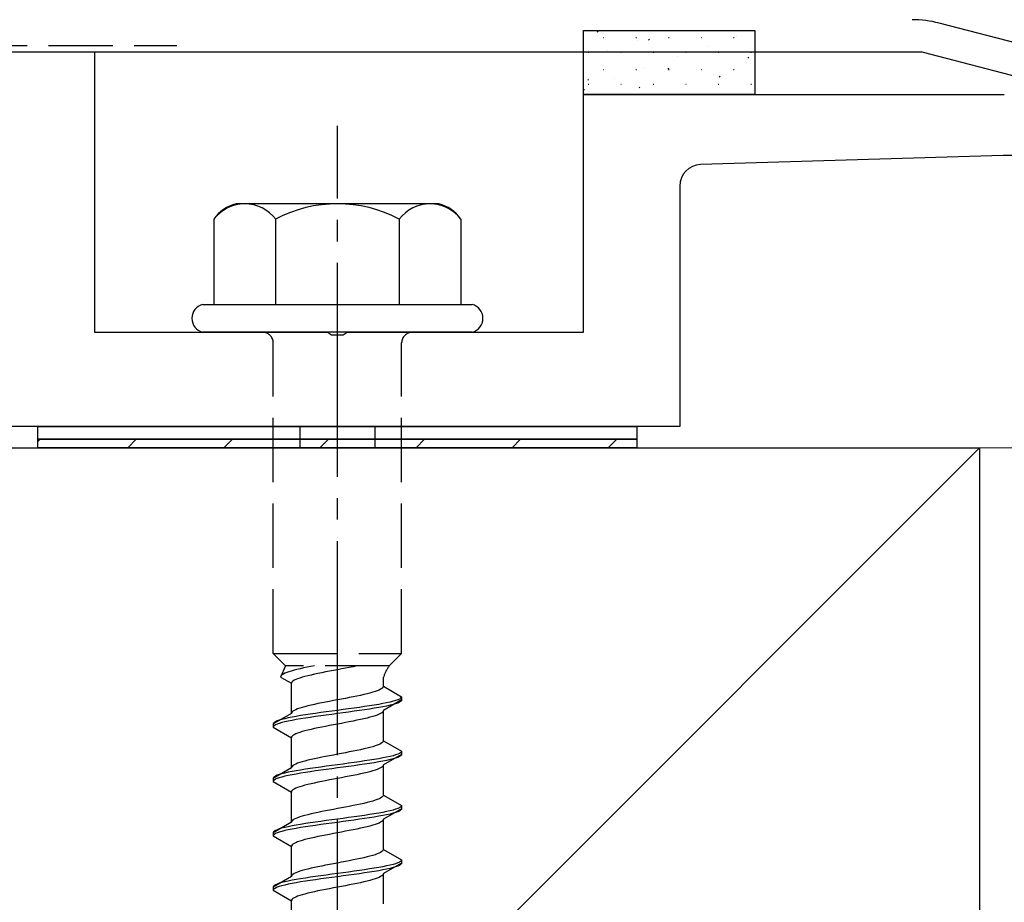
# Model space of a CAD drawing. Extents: x 0 to 1750, y 0 to 2614.
# Drawn here: x 263 to 309, y 959 to 1000 of the extents above; entities that cross this region are included whole.
import ezdxf

# ---------------------------------------------------------------- set-up
doc = ezdxf.new("R2010")
doc.units = 0
doc.linetypes.add('YCENTER_1', pattern=[13, 10, -1, 1, -1])
doc.linetypes.add('YHIDDEN_1', pattern=[4, 3, -1])
for name, color, linetype, lineweight in [('YKK_11', 7, 'CONTINUOUS', 30), ('YKK_13', 4, 'CONTINUOUS', 30), ('YSS_K', 3, 'CONTINUOUS', 13), ('YSS_KE', 3, 'CONTINUOUS', 30)]:
    doc.layers.add(name, color=color, linetype=linetype, lineweight=lineweight)

msp = doc.modelspace()

# ---------------------------------------------------------------- linework, layer by layer
at = {"layer": 'YKK_11', "linetype": 'ByBlock', "lineweight": -2, "ltscale": 0.5}
for p, q in [((353.503, 987.389), (305.619, 999.839)), ((255.458, 998.5), (304.808, 998.5)), ((304.808, 998.5), (352.003, 986.229))]:
    msp.add_line(p, q, dxfattribs=at)
msp.add_arc((304.361, 995), 5, 75.4258, 90, dxfattribs=at)
at = {"layer": 'YKK_13'}
for p, q in [((289, 999.5), (297, 999.5)), ((289, 996.5), (289, 999.5)), ((297, 999.5), (297, 996.5)), ((297, 996.5), (289, 996.5)), ((282.234, 991.4), (272.766, 991.4)), ((271.726, 990.683), (271.726, 986.7)), ((274.613, 990.683), (274.613, 986.7)), ((280.387, 990.683), (280.387, 986.7)), ((283.274, 990.683), (283.274, 986.7)), ((271.2, 986.7), (283.8, 986.7)), ((283.8, 985.4), (271.2, 985.4)), ((263.5, 981), (291.5, 981)), ((263.5, 980.4), (263.5, 981)), ((291.5, 981), (291.5, 980.4)), ((291.5, 980.4), (263.5, 980.4)), ((263.5, 980.4), (291.5, 980.4)), ((263.5, 980), (263.5, 980.4)), ((291.5, 980.4), (291.5, 980)), ((291.5, 980), (263.5, 980))]:
    msp.add_line(p, q, dxfattribs=at)
at = {"layer": 'YKK_13', "linetype": 'Continuous'}
for p, q in [((289.639, 999.435), (289.68, 999.462)), ((289.933, 999.172), (289.958, 999.172)), ((291.453, 999.172), (291.478, 999.172)), ((291.519, 999.034), (291.524, 999.035)), ((292.04, 999.065), (292.082, 999.093)), ((292.973, 999.172), (292.998, 999.172)), ((294.493, 999.172), (294.518, 999.172)), ((296.013, 999.172), (296.038, 999.172)), ((296.145, 999.251), (296.15, 999.253)), ((294.774, 998.766), (294.778, 998.767)), ((289.22, 998.485), (289.245, 998.485)), ((290.124, 998.54), (290.129, 998.541)), ((290.74, 998.485), (290.765, 998.485)), ((292.26, 998.485), (292.285, 998.485)), ((293.379, 998.272), (293.383, 998.273)), ((293.78, 998.485), (293.805, 998.485)), ((295.3, 998.485), (295.325, 998.485)), ((296.688, 998.224), (296.73, 998.252)), ((296.82, 998.485), (296.845, 998.485)), ((289.933, 997.677), (289.958, 997.677)), ((291.453, 997.677), (291.478, 997.677)), ((291.819, 997.719), (291.823, 997.721)), ((292.942, 997.703), (292.984, 997.731)), ((292.973, 997.677), (292.998, 997.677)), ((294.493, 997.677), (294.518, 997.677)), ((296.013, 997.677), (296.038, 997.677)), ((296.633, 998.004), (296.638, 998.005)), ((289.196, 997.183), (289.238, 997.211)), ((290.447, 997.234), (290.452, 997.235)), ((295.073, 997.451), (295.078, 997.453)), ((295.344, 997.334), (295.385, 997.362)), ((289.052, 996.739), (289.057, 996.741)), ((289.22, 996.99), (289.245, 996.99)), ((290.74, 996.99), (290.765, 996.99)), ((291.598, 996.813), (291.639, 996.841)), ((292.26, 996.99), (292.285, 996.99)), ((293.702, 996.966), (293.706, 996.967)), ((293.78, 996.99), (293.805, 996.99)), ((295.3, 996.99), (295.325, 996.99)), ((296.82, 996.99), (296.845, 996.99)), ((296.956, 996.698), (296.961, 996.699)), ((263.5, 980.289), (263.611, 980.4)), ((267.701, 980), (268.101, 980.4)), ((272.191, 980), (272.591, 980.4)), ((276.682, 980), (277.082, 980.4)), ((281.172, 980), (281.572, 980.4)), ((285.662, 980), (286.062, 980.4)), ((290.152, 980), (290.552, 980.4))]:
    msp.add_line(p, q, dxfattribs=at)
at = {"layer": 'YKK_13', "linetype": 'YHIDDEN_1'}
for p, q in [((240, 998.8), (270, 998.8)), ((274.5, 970.4), (274.5, 984.9)), ((280.5, 970.4), (280.5, 984.9)), ((275.75, 981), (275.75, 980)), ((279.25, 981), (279.25, 980)), ((274.5, 970.4), (280.5, 970.4)), ((274.5, 970.4), (275.08, 969.82)), ((280.5, 970.4), (279.92, 969.82)), ((275.08, 969.82), (274.842, 969.293)), ((279.92, 969.82), (275.08, 969.82)), ((275.472, 969.611), (275.345, 969.575)), ((275.61, 969.646), (275.472, 969.611)), ((275.759, 969.681), (275.61, 969.646)), ((275.917, 969.717), (275.759, 969.681)), ((276.083, 969.752), (275.917, 969.717)), ((276.257, 969.787), (276.083, 969.752)), ((276.423, 969.82), (276.257, 969.787)), ((277.313, 969.6), (277.127, 969.564)), ((277.5, 969.635), (277.313, 969.6)), ((277.687, 969.67), (277.5, 969.635)), ((277.873, 969.706), (277.687, 969.67)), ((278.056, 969.741), (277.873, 969.706)), ((278.235, 969.776), (278.056, 969.741)), ((278.409, 969.811), (278.235, 969.776)), ((278.449, 969.82), (278.409, 969.811)), ((274.85, 969.329), (274.842, 969.293)), ((274.842, 969.293), (275.35, 969)), ((274.875, 969.364), (274.85, 969.329)), ((274.915, 969.399), (274.875, 969.364)), ((274.972, 969.434), (274.915, 969.399)), ((275.043, 969.47), (274.972, 969.434)), ((275.13, 969.505), (275.043, 969.47)), ((275.231, 969.54), (275.13, 969.505)), ((275.345, 969.575), (275.231, 969.54)), ((275.48, 969.141), (275.423, 969.106)), ((275.551, 969.176), (275.48, 969.141)), ((275.638, 969.212), (275.551, 969.176)), ((275.739, 969.247), (275.638, 969.212)), ((275.853, 969.282), (275.739, 969.247)), ((275.98, 969.317), (275.853, 969.282)), ((276.118, 969.353), (275.98, 969.317)), ((276.267, 969.388), (276.118, 969.353)), ((276.425, 969.423), (276.267, 969.388)), ((276.591, 969.459), (276.425, 969.423)), ((276.765, 969.494), (276.591, 969.459)), ((276.944, 969.529), (276.765, 969.494)), ((277.127, 969.564), (276.944, 969.529)), ((279.65, 968.861), (279.65, 969.281)), ((275.358, 969.035), (275.35, 969)), ((275.35, 967.591), (275.35, 969)), ((275.383, 969.071), (275.358, 969.035)), ((275.423, 969.106), (275.383, 969.071)), ((279.449, 968.685), (279.362, 968.65)), ((279.52, 968.72), (279.449, 968.685)), ((279.577, 968.756), (279.52, 968.72)), ((279.617, 968.791), (279.577, 968.756)), ((279.642, 968.826), (279.617, 968.791)), ((279.65, 968.861), (279.642, 968.826)), ((279.65, 968.861), (280.5, 968.371)), ((277.5, 968.226), (277.313, 968.191)), ((277.687, 968.262), (277.5, 968.226)), ((277.873, 968.297), (277.687, 968.262)), ((278.056, 968.332), (277.873, 968.297)), ((278.235, 968.368), (278.056, 968.332)), ((278.409, 968.403), (278.235, 968.368)), ((278.575, 968.438), (278.409, 968.403)), ((278.733, 968.473), (278.575, 968.438)), ((278.882, 968.509), (278.733, 968.473)), ((279.02, 968.544), (278.882, 968.509)), ((279.147, 968.579), (279.02, 968.544)), ((279.261, 968.615), (279.147, 968.579)), ((279.362, 968.65), (279.261, 968.615)), ((280.5, 968.221), (279.65, 967.73)), ((280.319, 968.23), (280.219, 968.194)), ((280.398, 968.265), (280.319, 968.23)), ((280.454, 968.3), (280.398, 968.265)), ((280.489, 968.335), (280.454, 968.3)), ((280.5, 968.371), (280.489, 968.335)), ((280.5, 968.221), (280.489, 968.185)), ((280.5, 968.371), (280.5, 968.221)), ((275.551, 967.768), (275.48, 967.733)), ((275.638, 967.803), (275.551, 967.768)), ((275.739, 967.838), (275.638, 967.803)), ((275.853, 967.874), (275.739, 967.838)), ((275.98, 967.909), (275.853, 967.874)), ((276.118, 967.944), (275.98, 967.909)), ((276.267, 967.98), (276.118, 967.944)), ((276.425, 968.015), (276.267, 967.98)), ((276.591, 968.05), (276.425, 968.015)), ((276.765, 968.085), (276.591, 968.05)), ((276.944, 968.121), (276.765, 968.085)), ((277.127, 968.156), (276.944, 968.121)), ((277.313, 968.191), (277.127, 968.156)), ((277.761, 967.771), (277.5, 967.736)), ((278.021, 967.806), (277.761, 967.771)), ((278.276, 967.842), (278.021, 967.806)), ((278.526, 967.877), (278.276, 967.842)), ((278.768, 967.912), (278.526, 967.877)), ((278.768, 967.762), (278.526, 967.727)), ((279, 967.947), (278.768, 967.912)), ((279, 967.797), (278.768, 967.762)), ((279.221, 967.983), (279, 967.947)), ((279.221, 967.833), (279, 967.797)), ((279.428, 968.018), (279.221, 967.983)), ((279.428, 967.868), (279.221, 967.833)), ((279.621, 968.053), (279.428, 968.018)), ((279.621, 967.903), (279.428, 967.868)), ((279.798, 968.088), (279.621, 968.053)), ((279.798, 967.938), (279.621, 967.903)), ((279.957, 968.124), (279.798, 968.088)), ((279.957, 967.974), (279.798, 967.938)), ((280.098, 968.159), (279.957, 968.124)), ((280.098, 968.009), (279.957, 967.974)), ((280.219, 968.194), (280.098, 968.159)), ((280.219, 968.044), (280.098, 968.009)), ((280.319, 968.08), (280.219, 968.044)), ((280.398, 968.115), (280.319, 968.08)), ((280.454, 968.15), (280.398, 968.115)), ((280.489, 968.185), (280.454, 968.15)), ((275.35, 967.591), (274.5, 967.101)), ((274.781, 967.277), (274.681, 967.242)), ((274.902, 967.312), (274.781, 967.277)), ((275.043, 967.348), (274.902, 967.312)), ((275.202, 967.383), (275.043, 967.348)), ((275.379, 967.418), (275.202, 967.383)), ((275.358, 967.627), (275.35, 967.591)), ((275.383, 967.662), (275.358, 967.627)), ((275.572, 967.453), (275.379, 967.418)), ((275.572, 967.303), (275.379, 967.268)), ((275.423, 967.697), (275.383, 967.662)), ((275.48, 967.733), (275.423, 967.697)), ((275.779, 967.489), (275.572, 967.453)), ((275.779, 967.339), (275.572, 967.303)), ((276, 967.524), (275.779, 967.489)), ((276, 967.374), (275.779, 967.339)), ((276.232, 967.559), (276, 967.524)), ((276.232, 967.409), (276, 967.374)), ((276.474, 967.595), (276.232, 967.559)), ((276.474, 967.445), (276.232, 967.409)), ((276.724, 967.63), (276.474, 967.595)), ((276.724, 967.48), (276.474, 967.445)), ((276.979, 967.665), (276.724, 967.63)), ((276.979, 967.515), (276.724, 967.48)), ((277.239, 967.7), (276.979, 967.665)), ((277.239, 967.55), (276.979, 967.515)), ((277.5, 967.736), (277.239, 967.7)), ((277.5, 967.586), (277.239, 967.55)), ((277.761, 967.621), (277.5, 967.586)), ((278.021, 967.656), (277.761, 967.621)), ((278.276, 967.692), (278.021, 967.656)), ((278.526, 967.727), (278.276, 967.692)), ((278.575, 967.307), (278.409, 967.271)), ((278.733, 967.342), (278.575, 967.307)), ((278.882, 967.377), (278.733, 967.342)), ((279.02, 967.412), (278.882, 967.377)), ((279.147, 967.448), (279.02, 967.412)), ((279.261, 967.483), (279.147, 967.448)), ((279.362, 967.518), (279.261, 967.483)), ((279.449, 967.554), (279.362, 967.518)), ((279.52, 967.589), (279.449, 967.554)), ((279.577, 967.624), (279.52, 967.589)), ((279.617, 967.659), (279.577, 967.624)), ((279.642, 967.695), (279.617, 967.659)), ((279.65, 967.73), (279.642, 967.695)), ((279.65, 966.321), (279.65, 967.73)), ((274.511, 967.136), (274.5, 967.101)), ((274.5, 967.101), (274.5, 966.951)), ((274.511, 966.986), (274.5, 966.951)), ((274.5, 966.951), (275.35, 966.46)), ((274.546, 967.171), (274.511, 967.136)), ((274.546, 967.021), (274.511, 966.986)), ((274.602, 967.207), (274.546, 967.171)), ((274.602, 967.057), (274.546, 967.021)), ((274.681, 967.242), (274.602, 967.207)), ((274.681, 967.092), (274.602, 967.057)), ((274.781, 967.127), (274.681, 967.092)), ((274.902, 967.162), (274.781, 967.127)), ((275.043, 967.198), (274.902, 967.162)), ((275.202, 967.233), (275.043, 967.198)), ((275.379, 967.268), (275.202, 967.233)), ((276.267, 966.848), (276.118, 966.813)), ((276.425, 966.883), (276.267, 966.848)), ((276.591, 966.919), (276.425, 966.883)), ((276.765, 966.954), (276.591, 966.919)), ((276.944, 966.989), (276.765, 966.954)), ((277.127, 967.024), (276.944, 966.989)), ((277.313, 967.06), (277.127, 967.024)), ((277.5, 967.095), (277.313, 967.06)), ((277.687, 967.13), (277.5, 967.095)), ((277.873, 967.166), (277.687, 967.13)), ((278.056, 967.201), (277.873, 967.166)), ((278.235, 967.236), (278.056, 967.201)), ((278.409, 967.271), (278.235, 967.236)), ((275.358, 966.495), (275.35, 966.46)), ((275.35, 965.051), (275.35, 966.46)), ((275.383, 966.531), (275.358, 966.495)), ((275.423, 966.566), (275.383, 966.531)), ((275.48, 966.601), (275.423, 966.566)), ((275.551, 966.636), (275.48, 966.601)), ((275.638, 966.672), (275.551, 966.636)), ((275.739, 966.707), (275.638, 966.672)), ((275.853, 966.742), (275.739, 966.707)), ((275.98, 966.777), (275.853, 966.742)), ((276.118, 966.813), (275.98, 966.777)), ((278.575, 965.898), (278.409, 965.863)), ((278.733, 965.933), (278.575, 965.898)), ((278.882, 965.969), (278.733, 965.933)), ((279.02, 966.004), (278.882, 965.969)), ((279.147, 966.039), (279.02, 966.004)), ((279.261, 966.075), (279.147, 966.039)), ((279.362, 966.11), (279.261, 966.075)), ((279.449, 966.145), (279.362, 966.11)), ((279.52, 966.18), (279.449, 966.145)), ((279.577, 966.216), (279.52, 966.18)), ((279.617, 966.251), (279.577, 966.216)), ((279.642, 966.286), (279.617, 966.251)), ((279.65, 966.321), (279.642, 966.286)), ((279.65, 966.321), (280.5, 965.831)), ((276.267, 965.44), (276.118, 965.404)), ((276.425, 965.475), (276.267, 965.44)), ((276.591, 965.51), (276.425, 965.475)), ((276.765, 965.545), (276.591, 965.51)), ((276.944, 965.581), (276.765, 965.545)), ((277.127, 965.616), (276.944, 965.581)), ((277.313, 965.651), (277.127, 965.616)), ((277.5, 965.686), (277.313, 965.651)), ((277.687, 965.722), (277.5, 965.686)), ((277.873, 965.757), (277.687, 965.722)), ((278.056, 965.792), (277.873, 965.757)), ((278.235, 965.828), (278.056, 965.792)), ((278.409, 965.863), (278.235, 965.828)), ((279.221, 965.443), (279, 965.407)), ((279.428, 965.478), (279.221, 965.443)), ((279.621, 965.513), (279.428, 965.478)), ((279.798, 965.548), (279.621, 965.513)), ((280.5, 965.681), (279.65, 965.19)), ((279.957, 965.584), (279.798, 965.548)), ((280.098, 965.619), (279.957, 965.584)), ((280.098, 965.469), (279.957, 965.434)), ((280.219, 965.654), (280.098, 965.619)), ((280.219, 965.504), (280.098, 965.469)), ((280.319, 965.69), (280.219, 965.654)), ((280.319, 965.54), (280.219, 965.504)), ((280.398, 965.725), (280.319, 965.69)), ((280.398, 965.575), (280.319, 965.54)), ((280.454, 965.76), (280.398, 965.725)), ((280.454, 965.61), (280.398, 965.575)), ((280.489, 965.795), (280.454, 965.76)), ((280.489, 965.645), (280.454, 965.61)), ((280.5, 965.831), (280.489, 965.795)), ((280.5, 965.681), (280.489, 965.645)), ((280.5, 965.831), (280.5, 965.681)), ((275.35, 965.051), (274.5, 964.561)), ((275.358, 965.087), (275.35, 965.051)), ((275.383, 965.122), (275.358, 965.087)), ((275.423, 965.157), (275.383, 965.122)), ((275.48, 965.193), (275.423, 965.157)), ((275.551, 965.228), (275.48, 965.193)), ((275.638, 965.263), (275.551, 965.228)), ((275.739, 965.298), (275.638, 965.263)), ((275.853, 965.334), (275.739, 965.298)), ((276, 964.984), (275.779, 964.949)), ((275.98, 965.369), (275.853, 965.334)), ((276.118, 965.404), (275.98, 965.369)), ((276.232, 965.019), (276, 964.984)), ((276.474, 965.055), (276.232, 965.019)), ((276.724, 965.09), (276.474, 965.055)), ((276.979, 965.125), (276.724, 965.09)), ((277.239, 965.16), (276.979, 965.125)), ((277.239, 965.01), (276.979, 964.975)), ((277.5, 965.196), (277.239, 965.16)), ((277.5, 965.046), (277.239, 965.01)), ((277.761, 965.231), (277.5, 965.196)), ((277.761, 965.081), (277.5, 965.046)), ((278.021, 965.266), (277.761, 965.231)), ((278.021, 965.116), (277.761, 965.081)), ((278.276, 965.302), (278.021, 965.266)), ((278.276, 965.152), (278.021, 965.116)), ((278.526, 965.337), (278.276, 965.302)), ((278.526, 965.187), (278.276, 965.152)), ((278.768, 965.372), (278.526, 965.337)), ((278.768, 965.222), (278.526, 965.187)), ((279, 965.407), (278.768, 965.372)), ((279, 965.257), (278.768, 965.222)), ((279.221, 965.293), (279, 965.257)), ((279.428, 965.328), (279.221, 965.293)), ((279.362, 964.978), (279.261, 964.943)), ((279.449, 965.014), (279.362, 964.978)), ((279.621, 965.363), (279.428, 965.328)), ((279.52, 965.049), (279.449, 965.014)), ((279.577, 965.084), (279.52, 965.049)), ((279.617, 965.119), (279.577, 965.084)), ((279.642, 965.155), (279.617, 965.119)), ((279.798, 965.398), (279.621, 965.363)), ((279.65, 965.19), (279.642, 965.155)), ((279.65, 963.781), (279.65, 965.19)), ((279.957, 965.434), (279.798, 965.398)), ((274.511, 964.596), (274.5, 964.561)), ((274.5, 964.561), (274.5, 964.411)), ((274.546, 964.631), (274.511, 964.596)), ((274.602, 964.667), (274.546, 964.631)), ((274.602, 964.517), (274.546, 964.481)), ((274.681, 964.702), (274.602, 964.667)), ((274.681, 964.552), (274.602, 964.517)), ((274.781, 964.737), (274.681, 964.702)), ((274.781, 964.587), (274.681, 964.552)), ((274.902, 964.772), (274.781, 964.737)), ((274.902, 964.622), (274.781, 964.587)), ((275.043, 964.808), (274.902, 964.772)), ((275.043, 964.658), (274.902, 964.622)), ((275.202, 964.843), (275.043, 964.808)), ((275.202, 964.693), (275.043, 964.658)), ((275.379, 964.878), (275.202, 964.843)), ((275.379, 964.728), (275.202, 964.693)), ((275.572, 964.913), (275.379, 964.878)), ((275.572, 964.763), (275.379, 964.728)), ((275.779, 964.949), (275.572, 964.913)), ((275.779, 964.799), (275.572, 964.763)), ((276, 964.834), (275.779, 964.799)), ((276.232, 964.869), (276, 964.834)), ((276.474, 964.905), (276.232, 964.869)), ((276.724, 964.94), (276.474, 964.905)), ((276.979, 964.975), (276.724, 964.94)), ((277.313, 964.52), (277.127, 964.484)), ((277.5, 964.555), (277.313, 964.52)), ((277.687, 964.59), (277.5, 964.555)), ((277.873, 964.626), (277.687, 964.59)), ((278.056, 964.661), (277.873, 964.626)), ((278.235, 964.696), (278.056, 964.661)), ((278.409, 964.731), (278.235, 964.696)), ((278.575, 964.767), (278.409, 964.731)), ((278.733, 964.802), (278.575, 964.767)), ((278.882, 964.837), (278.733, 964.802)), ((279.02, 964.872), (278.882, 964.837)), ((279.147, 964.908), (279.02, 964.872)), ((279.261, 964.943), (279.147, 964.908)), ((274.511, 964.446), (274.5, 964.411)), ((274.5, 964.411), (275.35, 963.92)), ((274.546, 964.481), (274.511, 964.446)), ((275.48, 964.061), (275.423, 964.026)), ((275.551, 964.096), (275.48, 964.061)), ((275.638, 964.132), (275.551, 964.096)), ((275.739, 964.167), (275.638, 964.132)), ((275.853, 964.202), (275.739, 964.167)), ((275.98, 964.237), (275.853, 964.202)), ((276.118, 964.273), (275.98, 964.237)), ((276.267, 964.308), (276.118, 964.273)), ((276.425, 964.343), (276.267, 964.308)), ((276.591, 964.379), (276.425, 964.343)), ((276.765, 964.414), (276.591, 964.379)), ((276.944, 964.449), (276.765, 964.414)), ((277.127, 964.484), (276.944, 964.449)), ((275.358, 963.955), (275.35, 963.92)), ((275.35, 962.511), (275.35, 963.92)), ((275.383, 963.991), (275.358, 963.955)), ((275.423, 964.026), (275.383, 963.991)), ((279.449, 963.605), (279.362, 963.57)), ((279.52, 963.64), (279.449, 963.605)), ((279.577, 963.676), (279.52, 963.64)), ((279.617, 963.711), (279.577, 963.676)), ((279.642, 963.746), (279.617, 963.711)), ((279.65, 963.781), (279.642, 963.746)), ((279.65, 963.781), (280.5, 963.291)), ((277.5, 963.146), (277.313, 963.111)), ((277.687, 963.182), (277.5, 963.146)), ((277.873, 963.217), (277.687, 963.182)), ((278.056, 963.252), (277.873, 963.217)), ((278.235, 963.288), (278.056, 963.252)), ((278.409, 963.323), (278.235, 963.288)), ((278.575, 963.358), (278.409, 963.323)), ((278.733, 963.393), (278.575, 963.358)), ((278.882, 963.429), (278.733, 963.393)), ((279.02, 963.464), (278.882, 963.429)), ((279.147, 963.499), (279.02, 963.464)), ((279.261, 963.535), (279.147, 963.499)), ((279.362, 963.57), (279.261, 963.535)), ((280.5, 963.141), (279.65, 962.65)), ((280.319, 963.15), (280.219, 963.114)), ((280.398, 963.185), (280.319, 963.15)), ((280.454, 963.22), (280.398, 963.185)), ((280.489, 963.255), (280.454, 963.22)), ((280.5, 963.291), (280.489, 963.255)), ((280.5, 963.141), (280.489, 963.105)), ((280.5, 963.291), (280.5, 963.141)), ((275.551, 962.688), (275.48, 962.653)), ((275.638, 962.723), (275.551, 962.688)), ((275.739, 962.758), (275.638, 962.723)), ((275.853, 962.794), (275.739, 962.758)), ((275.98, 962.829), (275.853, 962.794)), ((276.118, 962.864), (275.98, 962.829)), ((276.267, 962.9), (276.118, 962.864)), ((276.425, 962.935), (276.267, 962.9)), ((276.591, 962.97), (276.425, 962.935)), ((276.765, 963.005), (276.591, 962.97)), ((276.944, 963.041), (276.765, 963.005)), ((277.127, 963.076), (276.944, 963.041)), ((277.313, 963.111), (277.127, 963.076)), ((277.761, 962.691), (277.5, 962.656)), ((278.021, 962.726), (277.761, 962.691)), ((278.276, 962.762), (278.021, 962.726)), ((278.526, 962.797), (278.276, 962.762)), ((278.768, 962.832), (278.526, 962.797)), ((278.768, 962.682), (278.526, 962.647)), ((279, 962.867), (278.768, 962.832)), ((279, 962.717), (278.768, 962.682)), ((279.221, 962.903), (279, 962.867)), ((279.221, 962.753), (279, 962.717)), ((279.428, 962.938), (279.221, 962.903)), ((279.428, 962.788), (279.221, 962.753)), ((279.621, 962.973), (279.428, 962.938)), ((279.621, 962.823), (279.428, 962.788)), ((279.798, 963.008), (279.621, 962.973)), ((279.798, 962.858), (279.621, 962.823)), ((279.957, 963.044), (279.798, 963.008)), ((279.957, 962.894), (279.798, 962.858)), ((280.098, 963.079), (279.957, 963.044)), ((280.098, 962.929), (279.957, 962.894)), ((280.219, 963.114), (280.098, 963.079)), ((280.219, 962.964), (280.098, 962.929)), ((280.319, 963), (280.219, 962.964)), ((280.398, 963.035), (280.319, 963)), ((280.454, 963.07), (280.398, 963.035)), ((280.489, 963.105), (280.454, 963.07)), ((275.35, 962.511), (274.5, 962.021)), ((274.902, 962.232), (274.781, 962.197)), ((275.043, 962.268), (274.902, 962.232)), ((275.202, 962.303), (275.043, 962.268)), ((275.379, 962.338), (275.202, 962.303)), ((275.358, 962.547), (275.35, 962.511)), ((275.383, 962.582), (275.358, 962.547)), ((275.572, 962.373), (275.379, 962.338)), ((275.572, 962.223), (275.379, 962.188)), ((275.423, 962.617), (275.383, 962.582)), ((275.48, 962.653), (275.423, 962.617)), ((275.779, 962.409), (275.572, 962.373)), ((275.779, 962.259), (275.572, 962.223)), ((276, 962.444), (275.779, 962.409)), ((276, 962.294), (275.779, 962.259)), ((276.232, 962.479), (276, 962.444)), ((276.232, 962.329), (276, 962.294)), ((276.474, 962.515), (276.232, 962.479)), ((276.474, 962.365), (276.232, 962.329)), ((276.724, 962.55), (276.474, 962.515)), ((276.724, 962.4), (276.474, 962.365)), ((276.979, 962.585), (276.724, 962.55)), ((276.979, 962.435), (276.724, 962.4)), ((277.239, 962.62), (276.979, 962.585)), ((277.239, 962.47), (276.979, 962.435)), ((277.5, 962.656), (277.239, 962.62)), ((277.5, 962.506), (277.239, 962.47)), ((277.761, 962.541), (277.5, 962.506)), ((278.021, 962.576), (277.761, 962.541)), ((278.276, 962.612), (278.021, 962.576)), ((278.526, 962.647), (278.276, 962.612)), ((278.575, 962.227), (278.409, 962.191)), ((278.733, 962.262), (278.575, 962.227)), ((278.882, 962.297), (278.733, 962.262)), ((279.02, 962.332), (278.882, 962.297)), ((279.147, 962.368), (279.02, 962.332)), ((279.261, 962.403), (279.147, 962.368)), ((279.362, 962.438), (279.261, 962.403)), ((279.449, 962.474), (279.362, 962.438)), ((279.52, 962.509), (279.449, 962.474)), ((279.577, 962.544), (279.52, 962.509)), ((279.617, 962.579), (279.577, 962.544)), ((279.642, 962.615), (279.617, 962.579)), ((279.65, 962.65), (279.642, 962.615)), ((279.65, 961.241), (279.65, 962.65)), ((274.511, 962.056), (274.5, 962.021)), ((274.5, 962.021), (274.5, 961.871)), ((274.511, 961.906), (274.5, 961.871)), ((274.5, 961.871), (275.35, 961.38)), ((274.546, 962.091), (274.511, 962.056)), ((274.546, 961.941), (274.511, 961.906)), ((274.602, 962.127), (274.546, 962.091)), ((274.602, 961.977), (274.546, 961.941)), ((274.681, 962.162), (274.602, 962.127)), ((274.681, 962.012), (274.602, 961.977)), ((274.781, 962.197), (274.681, 962.162)), ((274.781, 962.047), (274.681, 962.012)), ((274.902, 962.082), (274.781, 962.047)), ((275.043, 962.118), (274.902, 962.082)), ((275.202, 962.153), (275.043, 962.118)), ((275.379, 962.188), (275.202, 962.153)), ((276.267, 961.768), (276.118, 961.733)), ((276.425, 961.803), (276.267, 961.768)), ((276.591, 961.839), (276.425, 961.803)), ((276.765, 961.874), (276.591, 961.839)), ((276.944, 961.909), (276.765, 961.874)), ((277.127, 961.944), (276.944, 961.909)), ((277.313, 961.98), (277.127, 961.944)), ((277.5, 962.015), (277.313, 961.98)), ((277.687, 962.05), (277.5, 962.015)), ((277.873, 962.086), (277.687, 962.05)), ((278.056, 962.121), (277.873, 962.086)), ((278.235, 962.156), (278.056, 962.121)), ((278.409, 962.191), (278.235, 962.156)), ((275.358, 961.415), (275.35, 961.38)), ((275.35, 959.971), (275.35, 961.38)), ((275.383, 961.451), (275.358, 961.415)), ((275.423, 961.486), (275.383, 961.451)), ((275.48, 961.521), (275.423, 961.486)), ((275.551, 961.556), (275.48, 961.521)), ((275.638, 961.592), (275.551, 961.556)), ((275.739, 961.627), (275.638, 961.592)), ((275.853, 961.662), (275.739, 961.627)), ((275.98, 961.697), (275.853, 961.662)), ((276.118, 961.733), (275.98, 961.697)), ((278.733, 960.853), (278.575, 960.818)), ((278.882, 960.889), (278.733, 960.853)), ((279.02, 960.924), (278.882, 960.889)), ((279.147, 960.959), (279.02, 960.924)), ((279.261, 960.995), (279.147, 960.959)), ((279.362, 961.03), (279.261, 960.995)), ((279.449, 961.065), (279.362, 961.03)), ((279.52, 961.1), (279.449, 961.065)), ((279.577, 961.136), (279.52, 961.1)), ((279.617, 961.171), (279.577, 961.136)), ((279.642, 961.206), (279.617, 961.171)), ((279.65, 961.241), (279.642, 961.206)), ((279.65, 961.241), (280.5, 960.751)), ((276.425, 960.395), (276.267, 960.36)), ((276.591, 960.43), (276.425, 960.395)), ((276.765, 960.465), (276.591, 960.43)), ((276.944, 960.501), (276.765, 960.465)), ((277.127, 960.536), (276.944, 960.501)), ((277.313, 960.571), (277.127, 960.536)), ((277.5, 960.606), (277.313, 960.571)), ((277.687, 960.642), (277.5, 960.606)), ((277.873, 960.677), (277.687, 960.642)), ((278.056, 960.712), (277.873, 960.677)), ((278.235, 960.748), (278.056, 960.712)), ((278.409, 960.783), (278.235, 960.748)), ((278.575, 960.818), (278.409, 960.783)), ((279.428, 960.398), (279.221, 960.363)), ((279.621, 960.433), (279.428, 960.398)), ((279.798, 960.468), (279.621, 960.433)), ((280.5, 960.601), (279.65, 960.11)), ((279.957, 960.504), (279.798, 960.468)), ((280.098, 960.539), (279.957, 960.504)), ((280.098, 960.389), (279.957, 960.354)), ((280.219, 960.574), (280.098, 960.539)), ((280.219, 960.424), (280.098, 960.389)), ((280.319, 960.61), (280.219, 960.574)), ((280.319, 960.46), (280.219, 960.424)), ((280.398, 960.645), (280.319, 960.61)), ((280.398, 960.495), (280.319, 960.46)), ((280.454, 960.68), (280.398, 960.645)), ((280.454, 960.53), (280.398, 960.495)), ((280.489, 960.715), (280.454, 960.68)), ((280.489, 960.565), (280.454, 960.53)), ((280.5, 960.751), (280.489, 960.715)), ((280.5, 960.601), (280.489, 960.565)), ((280.5, 960.751), (280.5, 960.601)), ((275.35, 959.971), (274.5, 959.481)), ((275.358, 960.007), (275.35, 959.971)), ((275.383, 960.042), (275.358, 960.007)), ((275.423, 960.077), (275.383, 960.042)), ((275.48, 960.113), (275.423, 960.077)), ((275.551, 960.148), (275.48, 960.113)), ((275.638, 960.183), (275.551, 960.148)), ((275.739, 960.218), (275.638, 960.183)), ((275.853, 960.254), (275.739, 960.218)), ((275.98, 960.289), (275.853, 960.254)), ((276.118, 960.324), (275.98, 960.289)), ((276.232, 959.939), (276, 959.904)), ((276.267, 960.36), (276.118, 960.324)), ((276.474, 959.975), (276.232, 959.939)), ((276.724, 960.01), (276.474, 959.975)), ((276.979, 960.045), (276.724, 960.01)), ((277.239, 960.08), (276.979, 960.045)), ((277.239, 959.93), (276.979, 959.895)), ((277.5, 960.116), (277.239, 960.08)), ((277.5, 959.966), (277.239, 959.93)), ((277.761, 960.151), (277.5, 960.116)), ((277.761, 960.001), (277.5, 959.966)), ((278.021, 960.186), (277.761, 960.151)), ((278.021, 960.036), (277.761, 960.001)), ((278.276, 960.222), (278.021, 960.186)), ((278.276, 960.072), (278.021, 960.036)), ((278.526, 960.257), (278.276, 960.222)), ((278.526, 960.107), (278.276, 960.072)), ((278.768, 960.292), (278.526, 960.257)), ((278.768, 960.142), (278.526, 960.107)), ((279, 960.327), (278.768, 960.292)), ((279, 960.177), (278.768, 960.142)), ((279.221, 960.363), (279, 960.327)), ((279.221, 960.213), (279, 960.177)), ((279.428, 960.248), (279.221, 960.213)), ((279.449, 959.934), (279.362, 959.898)), ((279.621, 960.283), (279.428, 960.248)), ((279.52, 959.969), (279.449, 959.934)), ((279.577, 960.004), (279.52, 959.969)), ((279.617, 960.039), (279.577, 960.004)), ((279.642, 960.075), (279.617, 960.039)), ((279.798, 960.318), (279.621, 960.283)), ((279.65, 960.11), (279.642, 960.075)), ((279.65, 958.701), (279.65, 960.11)), ((279.957, 960.354), (279.798, 960.318)), ((274.511, 959.516), (274.5, 959.481)), ((274.5, 959.481), (274.5, 959.331)), ((274.546, 959.551), (274.511, 959.516)), ((274.602, 959.587), (274.546, 959.551)), ((274.681, 959.622), (274.602, 959.587)), ((274.681, 959.472), (274.602, 959.437)), ((274.781, 959.657), (274.681, 959.622)), ((274.781, 959.507), (274.681, 959.472)), ((274.902, 959.692), (274.781, 959.657)), ((274.902, 959.542), (274.781, 959.507)), ((275.043, 959.728), (274.902, 959.692)), ((275.043, 959.578), (274.902, 959.542)), ((275.202, 959.763), (275.043, 959.728)), ((275.202, 959.613), (275.043, 959.578)), ((275.379, 959.798), (275.202, 959.763)), ((275.379, 959.648), (275.202, 959.613)), ((275.572, 959.833), (275.379, 959.798)), ((275.572, 959.683), (275.379, 959.648)), ((275.779, 959.869), (275.572, 959.833)), ((275.779, 959.719), (275.572, 959.683)), ((276, 959.904), (275.779, 959.869)), ((276, 959.754), (275.779, 959.719)), ((276.232, 959.789), (276, 959.754)), ((276.474, 959.825), (276.232, 959.789)), ((276.724, 959.86), (276.474, 959.825)), ((276.979, 959.895), (276.724, 959.86)), ((277.5, 959.475), (277.313, 959.44)), ((277.687, 959.51), (277.5, 959.475)), ((277.873, 959.546), (277.687, 959.51)), ((278.056, 959.581), (277.873, 959.546)), ((278.235, 959.616), (278.056, 959.581)), ((278.409, 959.651), (278.235, 959.616)), ((278.575, 959.687), (278.409, 959.651)), ((278.733, 959.722), (278.575, 959.687)), ((278.882, 959.757), (278.733, 959.722)), ((279.02, 959.792), (278.882, 959.757)), ((279.147, 959.828), (279.02, 959.792)), ((279.261, 959.863), (279.147, 959.828)), ((279.362, 959.898), (279.261, 959.863)), ((274.511, 959.366), (274.5, 959.331)), ((274.5, 959.331), (275.35, 958.84)), ((274.546, 959.401), (274.511, 959.366)), ((274.602, 959.437), (274.546, 959.401)), ((275.551, 959.016), (275.48, 958.981)), ((275.638, 959.052), (275.551, 959.016)), ((275.739, 959.087), (275.638, 959.052)), ((275.853, 959.122), (275.739, 959.087)), ((275.98, 959.157), (275.853, 959.122)), ((276.118, 959.193), (275.98, 959.157)), ((276.267, 959.228), (276.118, 959.193)), ((276.425, 959.263), (276.267, 959.228)), ((276.591, 959.299), (276.425, 959.263)), ((276.765, 959.334), (276.591, 959.299)), ((276.944, 959.369), (276.765, 959.334)), ((277.127, 959.404), (276.944, 959.369)), ((277.313, 959.44), (277.127, 959.404)), ((275.358, 958.875), (275.35, 958.84)), ((275.35, 957.431), (275.35, 958.84)), ((275.383, 958.911), (275.358, 958.875)), ((275.423, 958.946), (275.383, 958.911)), ((275.48, 958.981), (275.423, 958.946))]:
    msp.add_line(p, q, dxfattribs=at)
at = {"layer": 'YKK_13', "linetype": 'ByBlock', "lineweight": -2, "ltscale": 0.5}
for p, q in [((259.15, 998.5), (266.15, 998.5)), ((266.15, 998.5), (266.15, 985.4)), ((289, 985.4), (289, 996.5)), ((289, 996.5), (308.667, 996.5)), ((308.619, 993.658), (294.47, 993.229)), ((293.5, 992.23), (293.5, 981)), ((266.15, 985.4), (277.042, 985.4)), ((277.042, 985.4), (277.225, 985.28)), ((277.225, 985.28), (277.775, 985.28)), ((277.775, 985.28), (277.958, 985.4)), ((277.958, 985.4), (289, 985.4)), ((293.5, 981), (216.5, 981))]:
    msp.add_line(p, q, dxfattribs=at)
at = {"layer": 'YKK_13', "linetype": 'YCENTER_1'}
msp.add_line((277.5, 926.646), (277.5, 995.045), dxfattribs=at)
at = {"layer": 'YKK_13', "linetype": 'ByBlock', "lineweight": -2, "ltscale": 0.5}
for centre, radius, start, end in [((308.922, 983.663), 10, 76, 91.7357), ((294.5, 992.23), 1, 91.7357, 180)]:
    msp.add_arc(centre, radius, start, end, dxfattribs=at)
at = {"layer": 'YKK_13'}
for centre, radius, start, end in [((273.193, 989.669), 1.783, 103.8788, 145.3491), ((273.17, 989.589), 1.811, 37.1495, 142.8505), ((277.5, 985.232), 6.168, 62.0919, 117.9081), ((281.83, 989.589), 1.811, 37.1495, 142.8505), ((281.807, 989.669), 1.783, 34.6509, 76.1212), ((271.373, 986.05), 0.673, 104.8628, 255.1372), ((283.627, 986.05), 0.673, 284.8628, 75.1372)]:
    msp.add_arc(centre, radius, start, end, dxfattribs=at)
at = {"layer": 'YKK_13', "linetype": 'YHIDDEN_1'}
for centre, radius, start, end in [((274, 984.9), 0.5, 0, 90), ((281, 984.9), 0.5, 90, 180), ((281.859, 968.511), 2.339, 145.9737, 160.7714)]:
    msp.add_arc(centre, radius, start, end, dxfattribs=at)
at = {"layer": 'YSS_K'}
for p, q in [((307.5, 980), (202.5, 875)), ((307.5, 980), (325.5, 980)), ((307.5, 870), (307.5, 980))]:
    msp.add_line(p, q, dxfattribs=at)
at = {"layer": 'YSS_KE'}
for p, q in [((202.5, 980), (307.5, 980)), ((307.5, 980), (307.5, 875))]:
    msp.add_line(p, q, dxfattribs=at)

doc.saveas('drawing.dxf')
